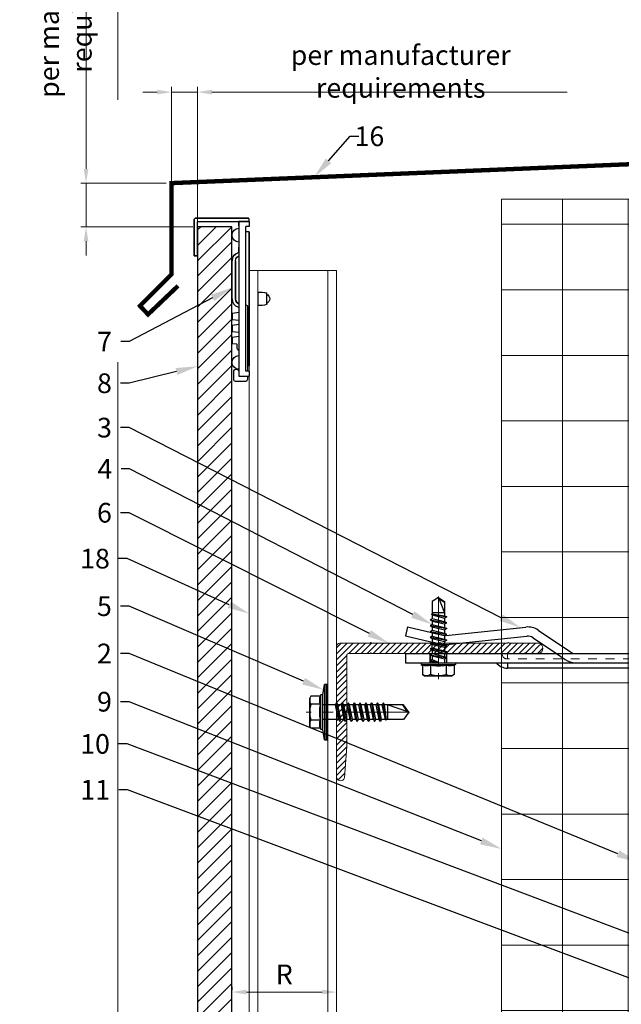
# Model space of a CAD drawing. Units: inches. Extents: x -352 to 339, y -265 to 292.
# Drawn here: x 256 to 263, y 167 to 179 of the extents above; entities that cross this region are included whole.
import ezdxf
from ezdxf import colors
from ezdxf.entities.mleader import LeaderData, LeaderLine
from ezdxf.math import Vec2, Vec3

# ---------------------------------------------------------------- set-up
doc = ezdxf.new("R2010")
doc.units = ezdxf.units.IN
doc.header["$MEASUREMENT"] = 0
for name, pattern in [('ACAD_ISO02W100', [15, 12, -3]), ('HIDDEN', [0.075, 0.05, -0.025]), ('MITTE2', [28.575, 19.05, -3.175, 3.175, -3.175])]:
    doc.linetypes.add(name, pattern=pattern)
doc.layers.get('Defpoints').update_dxf_attribs({"lineweight": 0})
for name, color, linetype, lineweight in [('!74_Alu_Bracket', 155, 'Continuous', 30), ('!74_Alu_Profiles_Layer_1', 250, 'Continuous', 30), ('!74_Fasteners', 252, 'Continuous', 25), ('A-DETL', 3, 'Continuous', 5), ('A-ext-insulation', 252, 'Continuous', 5), ('Allface-Alu-Profiles', 7, 'Continuous', 9), ('Allface-Alu-Profiles-hidden', 253, 'ACAD_ISO02W100', 9), ('Allface-Centerlines', 1, 'MITTE2', 9), ('Allface-Dimension', 94, 'Continuous', 9), ('Cladding', 190, 'Continuous', 30), ('hatch elevation', 190, 'Continuous', 30)]:
    doc.layers.add(name, color=color, linetype=linetype, lineweight=lineweight)
doc.layers.add('Allface-Hidden', color=54, linetype='ACAD_ISO02W100', lineweight=9, plot=False)
doc.layers.add('Alu_Centerlines', color=1, linetype='MITTE2', lineweight=13, transparency=0.25)
doc.styles.add('!74_Dim', font='isocpeur.ttf', dxfattribs={"width": 0.75})
doc.styles.add('!74_Leader', font='isocpeur.ttf', dxfattribs={"width": 0.85})
doc.styles.add('Allface-dwg', font='arial.ttf')
doc.dimstyles.new('!74_6_Typ.joint+System components', dxfattribs={"dimscale": 2, "dimtxt": 0.1125, "dimasz": 0.082, "dimexe": 0.03, "dimexo": 0.03, "dimgap": 0.045, "dimtad": 1, "dimdec": 4, "dimrnd": 0.0625, "dimzin": 0, "dimlunit": 4, "dimtxsty": '!74_Dim', "dimcen": 0.13, "dimclrd": 256, "dimclre": 256, "dimclrt": 256, "dimazin": 2, "dimtp": 0.25, "dimtm": 0.25, "dimtfac": 1, "dimtdec": 4, "dimtmove": 1, "dimatfit": 2, "dimfxl": 7, "dimtolj": 1, "dimlwd": -1, "dimlwe": -1, "dimarcsym": 0})

# ---------------------------------------------------------------- blocks, each defined once
blk = doc.blocks.new('*D54')
at = {"layer": 'Allface-Dimension', "transparency": 16777216}
for p, q in [((256.866, 176.819), (256.866, 180.797)), ((257.785, 176.655), (256.806, 176.655)), ((256.866, 176.155), (256.866, 176.655)), ((258.087, 176.155), (256.806, 176.155)), ((256.866, 175.991), (256.866, 175.827))]:
    blk.add_line(p, q, dxfattribs=at)
for points in [[(256.839, 176.819), (256.893, 176.819), (256.866, 176.655)], [(256.839, 175.991), (256.893, 175.991), (256.866, 176.155)]]:
    blk.add_solid(points, dxfattribs=at)
at = {"layer": 'Defpoints', "color": 0, "transparency": 16777216}
for p in [(257.845, 176.655), (256.866, 176.155), (258.147, 176.155)]:
    blk.add_point(p, dxfattribs=at)
at = {"layer": 'Allface-Dimension', "transparency": 16777216, "insert": (256.63, 178.89), "char_height": 0.225, "attachment_point": 5, "rotation": 90, "style": '!74_Leader'}
blk.add_mtext('\\A1;per manufacturer requirements', dxfattribs=at)
blk = doc.blocks.new('*U64')
blk.add_lwpolyline([(0, -23.144), (0, 35.561), (1, 35.561), (1, -23.144)], close=True)
at = {"layer": 'Allface-Alu-Profiles-hidden', "linetype": 'Continuous'}
for p, q in [((0.098, 35.561), (0.098, -23.144)), ((0.902, 35.561), (0.902, -23.144))]:
    blk.add_line(p, q, dxfattribs=at)
blk = doc.blocks.new('D_Placca-KL-Bordo-Gommino')
for p, q in [((-4.49, 23.51), (-4.49, 21.21)), ((-0.99, 24.01), (-3.99, 24.01)), ((-0.49, 22.51), (-0.49, 23.51)), ((-2.99, -22.47), (-2.99, 22.51)), ((-2.99, -22.47), (-2.99, 22.51)), ((-2.99, -22.51), (-2.99, 22.51)), ((-2.99, 22.51), (0, 22.51)), ((-2.99, -22.51), (-2.99, 22.51)), ((-2.99, 22.51), (0, 22.51)), ((-0.99, 21.01), (-0.99, 19.48)), ((0, 21.01), (-0.99, 21.01)), ((-0.99, 21.01), (-0.99, 19.48)), ((-0.49, 2.42), (-0.49, 21.01)), ((-0.99, 19.52), (-0.99, -19.48)), ((-0.99, 19.52), (-0.99, -19.48)), ((-0.99, 19.48), (-0.99, -19.48)), ((-0.99, 19.48), (-0.99, -19.48)), ((0, 19.48), (-0.49, 19.48)), ((0, 19.48), (0, -19.48)), ((0, -19.48), (0, 19.48)), ((0, 19.48), (0, -19.48)), ((-3.49, 14.49), (-3.49, 13.39)), ((-4.99, 0), (-4.87, 0.77)), ((-4.99, 0), (-4.87, 0.77)), ((-4.87, 0.77), (-4.51, 1.46)), ((-4.87, 0.77), (-4.51, 1.46)), ((-4.51, 1.46), (-3.97, 2.02)), ((-4.51, 1.46), (-3.97, 2.02)), ((-3.98, 0), (-3.88, 0.56)), ((-3.88, 0.56), (-3.98, 0)), ((-3.97, 2.02), (-3.27, 2.37)), ((-3.97, 2.02), (-3.27, 2.37)), ((-3.88, 0.56), (-3.55, 1.04)), ((-3.55, 1.04), (-3.88, 0.56)), ((-3.55, 1.04), (-3.06, 1.39)), ((-3.06, 1.39), (-3.55, 1.04)), ((-3.27, 2.37), (-2.99, 2.4)), ((-3.27, 2.37), (-2.99, 2.4)), ((-3.06, 1.39), (-2.99, 1.39)), ((-2.99, 1.39), (-3.06, 1.39)), ((2.5, -1.92), (2.5, 1.95)), ((2.5, -1.94), (2.5, 1.94)), ((5.1, 1.71), (5.1, -1.68)), ((5.1, 1.7), (5.1, -1.7)), ((-3.98, -10.99), (-3.98, 0)), ((-3.98, 0), (-3.98, -10.99)), ((-4.99, -10.99), (-4.87, -11.76)), ((-4.87, -11.76), (-4.99, -10.99)), ((-3.98, -10.99), (-3.88, -11.59)), ((-3.98, -10.99), (-3.88, -11.59)), ((-14.99, -12.49), (-15.98, -12.49)), ((-15.98, -12.49), (-15.98, -23)), ((-15.98, -23), (-15.98, -12.49)), ((-15.98, -12.49), (-14.99, -12.49)), ((-4.87, -11.76), (-4.51, -12.45)), ((-4.51, -12.45), (-4.87, -11.76)), ((-4.51, -12.45), (-3.97, -13.01)), ((-3.97, -13.01), (-4.51, -12.45)), ((-3.97, -13.01), (-3.27, -13.36)), ((-3.27, -13.36), (-3.97, -13.01)), ((-3.88, -11.59), (-3.55, -12.07)), ((-3.88, -11.59), (-3.55, -12.07)), ((-3.55, -12.07), (-3.06, -12.39)), ((-3.55, -12.07), (-3.06, -12.39)), ((-3.27, -13.36), (-2.99, -13.43)), ((-2.99, -13.43), (-3.27, -13.36)), ((-3.06, -12.39), (-2.99, -12.42)), ((-3.06, -12.39), (-2.99, -12.42)), ((-2.99, -13.49), (-2.99, -14.96)), ((0, -19.48), (-0.99, -19.48)), ((-0.99, -19.48), (-0.99, -21.01)), ((-0.99, -19.48), (-0.99, -21.01)), ((-14.99, -22.4), (-14.97, -22.44)), ((-14.99, -22.4), (-14.97, -22.44)), ((-14.97, -22.44), (-14.94, -22.47)), ((-14.97, -22.44), (-14.94, -22.47)), ((-14.94, -22.47), (-14.89, -22.51)), ((-14.94, -22.47), (-14.89, -22.51)), ((-14.89, -22.51), (-2.99, -22.51)), ((-14.89, -22.51), (-2.99, -22.51)), ((-2.99, -21.17), (-2.99, -22.47)), ((0, -22.51), (-2.99, -22.51)), ((-2.99, -22.51), (0, -22.51)), ((0, -21.01), (-0.99, -21.01)), ((-15.98, -23), (-15.91, -23.24)), ((-15.98, -23), (-15.91, -23.24)), ((-15.91, -23.24), (-15.74, -23.41)), ((-15.91, -23.24), (-15.74, -23.41)), ((-15.74, -23.41), (-15.48, -23.48)), ((-15.48, -23.48), (-15.74, -23.41)), ((-15.48, -23.48), (-0.3, -23.48))]:
    blk.add_line(p, q)
for points in [[(0, 21.01), (0, 22.51)], [(-4.99, 0), (-4.99, -10.99)], [(-14.99, -12.49), (-14.99, -22.4)], [(0, -22.51), (0, -21.01)]]:
    blk.add_lwpolyline(points)
for points in [[(-2.99, 11.01), (-4.82, 11.26, -0.375049), (-4.99, 11.46), (-4.99, 12.79, -0.375043), (-4.82, 12.99), (-3.71, 13.14)], [(-2.99, 7.51), (-4.82, 7.76, -0.375049), (-4.99, 7.96), (-4.99, 9.29, -0.375043), (-4.82, 9.49), (-2.99, 9.74)], [(-2.99, 4.01), (-4.82, 4.26, -0.375049), (-4.99, 4.46), (-4.99, 5.79, -0.375043), (-4.82, 5.99), (-2.99, 6.24)], [(0, -22.51), (0, -23.16, -0.414214), (-0.3, -23.48), (-15.48, -23.48)]]:
    blk.add_lwpolyline(points, format="xyb")
for centre, radius, start, end in [((-3.99, 23.51), 0.5, 90, 180), ((-0.99, 23.51), 0.5, 0, 90), ((-2.99, 18.49), 2, 90, 270), ((-3.74, 21.21), 0.75, 180, 0), ((-2.99, 14.49), 0.5, 90, 180), ((-3.74, 13.39), 0.25, 277.7659, 360), ((-1.24, 2.42), 0.75, 289.5065, 0), ((3.16, -5.14), 7.1, 74.1757, 95.3433), ((4.49, 0.02), 1.47, 294.7042, 65.2958), ((4.49, 0), 1.47, 294.7042, 65.2958), ((3.16, 5.16), 7.1, 264.6567, 285.8243), ((3.16, 5.14), 7.1, 264.6567, 285.8243), ((-2.99, -18.49), 2, 90, 270)]:
    blk.add_arc(centre, radius, start, end)
blk = doc.blocks.new('*D85')
at = {"layer": 'Allface-Dimension', "transparency": 16777216}
for p, q in [((258.537, 167.417), (258.537, 167.457)), ((259.733, 167.417), (259.733, 167.457)), ((258.701, 167.397), (259.569, 167.397))]:
    blk.add_line(p, q, dxfattribs=at)
for points in [[(258.701, 167.425), (258.701, 167.37), (258.537, 167.397)], [(259.569, 167.425), (259.569, 167.37), (259.733, 167.397)]]:
    blk.add_solid(points, dxfattribs=at)
at = {"layer": 'Defpoints', "color": 0, "transparency": 16777216}
for p in [(258.537, 167.357), (259.733, 167.397), (259.733, 167.357)]:
    blk.add_point(p, dxfattribs=at)
at = {"layer": 'Allface-Dimension', "transparency": 16777216, "insert": (259.135, 167.6), "char_height": 0.225, "attachment_point": 5, "style": '!74_Leader'}
blk.add_mtext('\\A1;R', dxfattribs=at)
blk = doc.blocks.new('A-L04006016')
at = {"layer": '!74_Alu_Profiles_Layer_1', "lineweight": 5, "transparency": 33554534}
h = blk.add_hatch(dxfattribs=at)
h.set_pattern_fill('ANSI31', color=256, scale=10, angle=90, style=0)
h.set_pattern_definition([(135, (92.1028, 0), (-0.883883, -0.883883), [])])
edge = h.paths.add_edge_path()
edge.add_line((1.9, 49.75), (1.9, 30.24))
edge.add_arc((1.95, 30), 0.25, 101.537, 258.463)
edge.add_line((1.9, 29.75), (1.9, 10.24))
edge.add_arc((1.95, 10), 0.25, 101.537, 258.463)
edge.add_line((1.9, 9.76), (1.9, 3.5))
edge.add_arc((2.4, 3.5), 0.5, 180, 270)
edge.add_line((2.4, 3), (28.9, 3))
edge.add_line((28.9, 3), (38.07, 2.3))
edge.add_arc((37.7, 1.16), 1.2, -75.6896, 72.2605, ccw=False)
edge.add_line((38, 0), (-0.1, 0))
edge.add_arc((-0.1, 1), 1, 180, 270, ccw=False)
edge.add_line((-1.1, 1), (-1.1, 9.76))
edge.add_arc((-1.05, 10), 0.25, 101.537, 258.463, ccw=False)
edge.add_line((-1.1, 10.24), (-1.1, 29.75))
edge.add_arc((-1.05, 30), 0.25, 101.537, 258.463, ccw=False)
edge.add_line((-1.1, 30.24), (-1.1, 49.75))
edge.add_arc((-1.05, 50), 0.25, 101.537, 258.463, ccw=False)
edge.add_line((-1.1, 50.24), (-1.1, 58.75))
edge.add_arc((0.4, 58.47), 1.52, 10.3889, 169.6111, ccw=False)
edge.add_line((1.9, 58.75), (1.9, 55.35))
edge.add_arc((1.95, 55), 0.35, 98.2132, 261.7868)
edge.add_line((1.9, 54.65), (1.9, 50.24))
edge.add_arc((1.95, 50), 0.25, 101.537, 258.463)
at = {"layer": 'Allface-Alu-Profiles'}
blk.add_lwpolyline([(1.9, 49.75), (1.9, 30.24, 0.816497), (1.9, 29.75), (1.9, 10.24, 0.816497), (1.9, 9.76), (1.9, 3.5, 0.414214), (2.4, 3), (28.9, 3), (38.07, 2.3, -0.753212), (38, 0), (-0.1, 0, -0.414214), (-1.1, 1), (-1.1, 9.76, -0.816497), (-1.1, 10.24), (-1.1, 29.75, -0.816497), (-1.1, 30.24), (-1.1, 49.75, -0.816497), (-1.1, 50.24), (-1.1, 58.75, -0.833333), (1.9, 58.75), (1.9, 55.35, 0.866025), (1.9, 54.65), (1.9, 50.24, 0.816497), (1.9, 49.75, -0.816497), (1.9, 50.24)], format="xyb", dxfattribs=at)
blk = doc.blocks.new('SSKTB55x25+Di16_fv')
for p, q in [((-4.62, 4.97), (-4.05, 5.3)), ((-4.62, 2.3), (-4.62, 4.97)), ((-4.05, 5.3), (4.05, 5.3)), ((-2.31, 2.3), (-2.31, 4.97)), ((2.31, 2.3), (2.31, 4.97)), ((2.31, 2.3), (2.31, 4.77)), ((4.62, 4.97), (4.05, 5.3)), ((4.62, 2.3), (4.62, 4.97)), ((4.62, 2.3), (4.62, 4.77)), ((-8, 1), (-5, 1.5)), ((8, 0.5), (-8, 0.5)), ((-5, 2.06), (-4.62, 2.3)), ((-5, 2.06), (5, 2.06)), ((-5, 1.5), (-5, 2.06)), ((-5, 1.5), (5, 1.5)), ((-2.14, -3.07), (-2.14, 1.5)), ((2.16, -2.22), (2.16, 1.5)), ((5, 2.06), (4.62, 2.3)), ((5, 1.5), (5, 2.06)), ((5, 1.5), (8, 1)), ((-2.74, -3.42), (2.76, -2.57)), ((-2.14, -3.07), (-2.14, -2.07)), ((-2.14, -3.07), (2.16, -2.22)), ((2.16, -2.22), (2.76, -2.57)), ((2.76, -2.57), (2.16, -2.92)), ((-2.14, -3.07), (-2.74, -3.42)), ((-2.74, -3.42), (-2.14, -3.76)), ((-2.74, -5.11), (2.76, -4.26)), ((-2.74, -5.11), (-2.14, -4.76)), ((-2.14, -5.46), (-2.74, -5.11)), ((-2.14, -3.76), (2.16, -2.92)), ((-2.14, -4.76), (-2.14, -3.76)), ((-2.14, -4.76), (2.16, -3.92)), ((-2.14, -5.46), (2.16, -4.61)), ((-2.14, -6.46), (-2.14, -5.46)), ((-2.14, -6.46), (2.16, -5.61)), ((2.16, -3.92), (2.16, -2.92)), ((2.76, -4.26), (2.16, -3.92)), ((2.16, -4.61), (2.76, -4.26)), ((2.16, -5.61), (2.16, -4.61)), ((2.76, -5.96), (2.16, -5.61)), ((-2.74, -6.8), (2.76, -5.96)), ((-2.74, -6.8), (-2.14, -6.46)), ((-2.14, -7.15), (-2.74, -6.8)), ((-2.74, -8.5), (2.76, -7.65)), ((-2.14, -8.15), (-2.74, -8.5)), ((-2.74, -8.5), (-2.14, -8.84)), ((-2.14, -7.15), (2.16, -6.3)), ((-2.14, -8.15), (-2.14, -7.15)), ((-2.14, -8.15), (2.16, -7.3)), ((-2.14, -8.84), (2.16, -8)), ((2.16, -6.3), (2.76, -5.96)), ((2.16, -7.3), (2.16, -6.3)), ((2.16, -7.3), (2.76, -7.65)), ((2.76, -7.65), (2.16, -8)), ((2.16, -9), (2.16, -8)), ((-2.74, -10.19), (2.76, -9.34)), ((-2.74, -10.19), (-2.14, -9.84)), ((-2.14, -10.54), (-2.74, -10.19)), ((-2.74, -11.88), (2.76, -11.04)), ((-2.14, -9.84), (-2.14, -8.84)), ((-2.14, -9.84), (2.16, -9)), ((-2.14, -10.54), (2.16, -9.69)), ((-2.14, -11.54), (-2.14, -10.54)), ((-2.14, -11.54), (2.16, -10.69)), ((-2.14, -12.23), (2.16, -11.38)), ((2.76, -9.34), (2.16, -9)), ((2.16, -9.69), (2.76, -9.34)), ((2.16, -10.69), (2.16, -9.69)), ((2.76, -11.04), (2.16, -10.69)), ((2.16, -11.38), (2.76, -11.04)), ((2.16, -12.38), (2.16, -11.38)), ((-2.74, -11.88), (-2.14, -11.54)), ((-2.14, -12.23), (-2.74, -11.88)), ((-2.74, -13.57), (2.76, -12.73)), ((-2.14, -13.23), (-2.74, -13.57)), ((-2.74, -13.57), (-2.14, -13.92)), ((-2.14, -13.23), (-2.14, -12.23)), ((-2.14, -13.23), (2.16, -12.38)), ((-2.14, -13.92), (2.16, -13.07)), ((-2.14, -14.92), (-2.14, -13.92)), ((-2.14, -14.92), (2.16, -14.07)), ((2.16, -12.38), (2.76, -12.73)), ((2.76, -12.73), (2.16, -13.07)), ((2.16, -14.07), (2.16, -13.07)), ((2.76, -14.42), (2.16, -14.07)), ((-2.74, -15.27), (2.76, -14.42)), ((-2.74, -15.27), (-2.14, -14.92)), ((-2.14, -15.61), (-2.74, -15.27)), ((-2.35, -16.88), (2.76, -16.11)), ((-2.14, -16.76), (-2.35, -16.88)), ((-2.35, -16.88), (-2.14, -17)), ((-2.14, -15.61), (2.16, -14.77)), ((-2.14, -16.76), (-2.14, -15.61)), ((-2.14, -16.76), (2.16, -15.77)), ((-2.14, -17), (2.16, -16.46)), ((-2.14, -17.31), (-2.14, -17)), ((2.16, -14.77), (2.76, -14.42)), ((2.16, -15.77), (2.16, -14.77)), ((2.76, -16.11), (2.16, -15.77)), ((2.16, -16.46), (2.76, -16.11)), ((2.16, -22), (2.16, -16.46)), ((-2.14, -22), (-2.14, -17.31)), ((2.16, -17.31), (-2.14, -17.31)), ((0, -23.5), (2.16, -17.31)), ((0, -23.5), (-2.14, -22)), ((0, -23.5), (2.16, -22)), ((0.11, -23.18), (2.16, -21.77))]:
    blk.add_line(p, q)
blk.add_lwpolyline([(-8, 0), (8, 0), (8, 1), (-8, 1)], close=True)
for centre, radius, start, end in [((-3.46, 3.1), 2.2, 58.2882, 121.7118), ((0, -2.95), 8.25, 73.7496, 106.2504), ((3.46, 3.1), 2.2, 58.2882, 121.7118), ((-3.46, -2.59), 5.03, 76.7228, 103.2772), ((0, -12.85), 15.33, 81.3353, 98.6647), ((3.46, -2.59), 5.03, 76.7228, 103.2772)]:
    blk.add_arc(centre, radius, start, end)
at = {"layer": 'Allface-Centerlines'}
blk.add_line((0, -23.7), (0, 6.3), dxfattribs=at)
at = {"layer": 'Allface-Dimension', "style": 'Allface-dwg'}
blk.add_attdef('DIMENSION', (-4.2, 3.01), '', height=1.5, dxfattribs=at)
blk = doc.blocks.new('SLS48x19_bohr_fv')
for p, q in [((-4.62, 3.47), (-4.05, 3.8)), ((-4.62, 0.8), (-4.62, 3.47)), ((-4.05, 3.8), (4.05, 3.8)), ((-2.31, 0.8), (-2.31, 3.47)), ((2.31, 0.8), (2.31, 3.47)), ((2.31, 0.8), (2.31, 3.27)), ((4.62, 3.47), (4.05, 3.8)), ((4.62, 0.8), (4.62, 3.47)), ((4.62, 0.8), (4.62, 3.27)), ((-5, 0.56), (-4.62, 0.8)), ((-5, 0.56), (5, 0.56)), ((-5, 0), (-5, 0.56)), ((-5, 0), (5, 0)), ((5, 0.56), (4.62, 0.8)), ((5, 0), (5, 0.56)), ((-2.39, -0.61), (0.01, -0.18)), ((-2.39, -0.61), (-1.79, -0.26)), ((-1.79, -0.96), (-2.39, -0.61)), ((-2.39, -2.3), (2.41, -1.46)), ((-1.79, -1.96), (-2.39, -2.3)), ((-2.39, -2.3), (-1.79, -2.65)), ((-1.79, -0.26), (-1.79, 0)), ((-1.79, -0.26), (0.01, -0.18)), ((-1.79, -0.96), (0.01, -0.18)), ((-1.79, -1.96), (-1.79, -0.96)), ((-1.79, -1.96), (1.81, -1.11)), ((-1.79, -2.65), (1.81, -1.8)), ((-1.79, -3.65), (-1.79, -2.65)), ((-1.79, -3.65), (1.81, -2.8)), ((1.81, -1.11), (1.81, 0)), ((1.81, -1.11), (2.41, -1.46)), ((2.41, -1.46), (1.81, -1.8)), ((1.81, -2.8), (1.81, -1.8)), ((2.41, -3.15), (1.81, -2.8)), ((-2.39, -4), (2.41, -3.15)), ((-2.39, -4), (-1.79, -3.65)), ((-1.79, -4.34), (-2.39, -4)), ((-2.39, -5.69), (2.41, -4.84)), ((-1.79, -5.34), (-2.39, -5.69)), ((-2.39, -5.69), (-1.79, -6.04)), ((-1.79, -4.34), (1.81, -3.5)), ((-1.79, -4.34), (-1.79, -5.34)), ((-1.79, -5.34), (1.81, -4.5)), ((-1.79, -6.04), (1.81, -5.19)), ((1.81, -3.5), (2.41, -3.15)), ((1.81, -4.5), (1.81, -3.5)), ((1.81, -4.5), (2.41, -4.84)), ((2.41, -4.84), (1.81, -5.19)), ((1.81, -6.19), (1.81, -5.19)), ((-2.39, -7.38), (2.41, -6.54)), ((-2.39, -7.38), (-1.79, -7.04)), ((-1.79, -7.73), (-2.39, -7.38)), ((-2.39, -9.07), (2.41, -8.23)), ((-1.79, -7.04), (-1.79, -6.04)), ((-1.79, -7.04), (1.81, -6.19)), ((-1.79, -7.73), (1.81, -6.88)), ((-1.79, -8.73), (-1.79, -7.73)), ((-1.79, -8.73), (1.81, -7.88)), ((-1.79, -9.42), (1.81, -8.57)), ((2.41, -6.54), (1.81, -6.19)), ((1.81, -6.88), (2.41, -6.54)), ((1.81, -7.88), (1.81, -6.88)), ((1.81, -7.88), (2.41, -8.23)), ((2.41, -8.23), (1.81, -8.57)), ((1.81, -9.57), (1.81, -8.57)), ((-1.79, -8.73), (-2.39, -9.07)), ((-2.39, -9.07), (-1.79, -9.42)), ((-2.39, -10.77), (2.41, -9.92)), ((-2.39, -10.77), (-1.79, -10.42)), ((-1.79, -11.11), (-2.39, -10.77)), ((-1.79, -10.42), (-1.79, -9.42)), ((-1.79, -10.42), (1.81, -9.57)), ((-1.79, -11.11), (1.81, -10.27)), ((-1.79, -12.11), (-1.79, -11.11)), ((-1.79, -12.11), (1.81, -11.27)), ((2.41, -9.92), (1.81, -9.57)), ((1.81, -10.27), (2.41, -9.92)), ((1.81, -11.27), (1.81, -10.27)), ((1.81, -11.27), (2.41, -11.61)), ((-2.39, -12.46), (2.41, -11.61)), ((-1.79, -12.11), (-2.39, -12.46)), ((-2.39, -12.46), (-1.79, -12.81)), ((-2, -14.07), (2.41, -13.31)), ((-1.79, -13.95), (-2, -14.07)), ((-2, -14.07), (-1.79, -14.2)), ((-1.79, -12.81), (1.81, -11.96)), ((-1.79, -13.95), (-1.79, -12.81)), ((-1.79, -13.95), (1.81, -12.96)), ((-1.79, -14.2), (1.81, -13.65)), ((-1.79, -14.5), (-1.79, -14.2)), ((2.41, -11.61), (1.81, -11.96)), ((1.81, -12.96), (1.81, -11.96)), ((2.41, -13.31), (1.81, -12.96)), ((1.81, -13.65), (2.41, -13.31)), ((1.81, -17.8), (1.81, -13.65)), ((-1.79, -17.8), (-1.79, -14.5)), ((1.81, -14.5), (-1.79, -14.5)), ((0, -19), (1.81, -14.5)), ((0, -19), (-1.79, -17.8)), ((0, -19), (1.81, -17.8)), ((0.11, -18.68), (1.81, -17.57))]:
    blk.add_line(p, q)
for centre, radius, start, end in [((-3.46, 1.6), 2.2, 58.2882, 121.7118), ((0, -4.45), 8.25, 73.7496, 106.2504), ((3.46, 1.6), 2.2, 58.2882, 121.7118), ((-3.46, -4.09), 5.03, 76.7228, 103.2772), ((0, -14.35), 15.33, 81.3353, 98.6647), ((3.46, -4.09), 5.03, 76.7228, 103.2772)]:
    blk.add_arc(centre, radius, start, end)
at = {"layer": 'Allface-Centerlines'}
blk.add_line((0, -19.2), (0, 4.8), dxfattribs=at)
at = {"layer": 'Allface-Dimension', "style": 'Allface-dwg'}
blk.add_attdef('DIMENSION', (-4.2, 1.51), '', height=1.5, dxfattribs=at)
blk = doc.blocks.new('*D90')
at = {"layer": 'Allface-Dimension', "transparency": 16777216}
for p, q in [((257.845, 175.89), (257.845, 177.757)), ((258.143, 176.211), (258.143, 177.757)), ((257.681, 177.697), (257.517, 177.697)), ((257.845, 177.697), (258.143, 177.697)), ((258.307, 177.697), (262.375, 177.697))]:
    blk.add_line(p, q, dxfattribs=at)
for points in [[(257.681, 177.724), (257.681, 177.67), (257.845, 177.697)], [(258.307, 177.724), (258.307, 177.67), (258.143, 177.697)]]:
    blk.add_solid(points, dxfattribs=at)
at = {"layer": 'Defpoints', "color": 0, "transparency": 16777216}
for p in [(257.845, 177.697), (258.143, 176.151), (257.845, 175.83)]:
    blk.add_point(p, dxfattribs=at)
at = {"layer": 'Allface-Dimension', "transparency": 16777216, "insert": (260.468, 177.933), "char_height": 0.225, "attachment_point": 5, "style": '!74_Leader'}
blk.add_mtext('\\A1;per manufacturer requirements', dxfattribs=at)
blk = doc.blocks.new('*U236')
at = {"lineweight": 5, "true_color": 0x009425, "transparency": 33554534}
h = blk.add_hatch(dxfattribs=at)
h.set_pattern_fill('ANSI31', color=104)
h.paths.add_polyline_path([(0, -1.5), (0.1, -1.5), (0.1, 1.5), (0, 1.5)])
for p, q in [((0.1, 1.5), (0.205, 1.5)), ((0.1, -1.289), (0.1, 1.5)), ((0.205, 1.131), (0.205, 1.5)), ((0.205, 0.764), (0.205, 1.131)), ((0.205, 0.014), (0.205, 0.764)), ((0.205, -0.736), (0.205, 0.014)), ((0.205, -1.289), (0.205, -0.736)), ((2.063, -1.395), (0.311, -1.395)), ((3.1, -1.395), (2.063, -1.395)), ((3.1, -1.5), (3.1, -1.395)), ((3.1, -1.5), (0.311, -1.5)), ((1.582, -1.768), (1.213, -1.518)), ((1.641, -1.681), (1.373, -1.5)), ((2.627, -1.604), (1.711, -1.699)), ((3.1, -1.703), (2.697, -1.608)), ((2.638, -1.708), (1.722, -1.803)), ((3.076, -1.805), (2.673, -1.71)), ((3.076, -1.805), (3.1, -1.703))]:
    blk.add_line(p, q)
at = {"linetype": 'HIDDEN', "lineweight": 18}
for p, q in [((0.163, 1), (0.1, 1)), ((0.163, 1), (0.163, -1.29)), ((0.162, -1.29), (0.31, -1.438)), ((0.31, -1.438), (1.933, -1.438)), ((1.933, -1.5), (1.933, -1.438))]:
    blk.add_line(p, q, dxfattribs=at)
at = {"linetype": 'Continuous', "lineweight": 25}
for p, q in [((0.268, 1), (0.205, 1)), ((0.268, 1), (0.268, -1.246)), ((0.267, -1.246), (0.354, -1.333)), ((0.354, -1.333), (1.933, -1.333)), ((1.933, -1.395), (1.933, -1.333))]:
    blk.add_line(p, q, dxfattribs=at)
at = {"color": 253}
for p, q in [((0.1, 0.891), (0.205, 0.891)), ((0.205, 0.609), (0.1, 0.609)), ((0.1, 0.141), (0.205, 0.141)), ((0.205, -0.141), (0.1, -0.141)), ((0.1, -0.609), (0.205, -0.609)), ((0.205, -0.891), (0.1, -0.891)), ((1.373, -1.5), (1.272, -1.431)), ((2.631, -1.5), (2.631, -1.395)), ((2.631, -1.5), (2.631, -1.395)), ((2.818, -1.5), (2.818, -1.395)), ((2.819, -1.395), (2.819, -1.5))]:
    blk.add_line(p, q, dxfattribs=at)
blk.add_lwpolyline([(0, -1.5), (0.1, -1.5), (0.1, 1.5), (0, 1.5)], close=True)
at = {"color": 104, "true_color": 0x009425}
blk.add_lwpolyline([(0, -1.5), (0.1, -1.5), (0.1, 1.5), (0, 1.5)], close=True, dxfattribs=at)
at = {"linetype": 'Continuous', "lineweight": 25}
for centre, radius, start, end in [((0.1, 1), 0.168, 0, 51.1807), ((1.933, -1.5), 0.167, 38.8193, 90)]:
    blk.add_arc(centre, radius, start, end, dxfattribs=at)
at = {"linetype": 'HIDDEN', "lineweight": 18}
for centre in [(0.1, 1), (1.933, -1.5)]:
    blk.add_arc(centre, 0.0625, 0, 90, dxfattribs=at)
for centre, radius, start, end in [((0.311, -1.289), 0.211, 180, 270), ((0.311, -1.289), 0.106, 180, 270), ((1.154, -1.605), 0.105, 55.9219, 90), ((1.7, -1.594), 0.105, 235.9219, 275.9219), ((2.649, -1.813), 0.21, 76.8142, 95.9219), ((1.7, -1.594), 0.21, 235.9219, 275.9219), ((2.649, -1.813), 0.105, 76.8142, 95.9219)]:
    blk.add_arc(centre, radius, start, end)
at = {"color": 253}
blk.add_arc((1.154, -1.605), 0.21, 55.9219, 90, dxfattribs=at)
at = {"linetype": 'HIDDEN', "lineweight": 18}
for points, knots in [([(0.1, -1.256), (0.103, -1.259), (0.109, -1.265), (0.119, -1.272), (0.127, -1.277), (0.135, -1.282), (0.143, -1.285), (0.149, -1.287), (0.155, -1.288), (0.159, -1.289), (0.162, -1.289), (0.163, -1.29), (0.162, -1.29), (0.162, -1.29)], [0, 0, 0, 0, 0.1187765, 0.2404325, 0.3326396, 0.4273941, 0.5196735, 0.6148765, 0.7036091, 0.7947061, 0.8873456, 0.9825264, 1, 1, 1, 1]), ([(0.31, -1.438), (0.31, -1.438), (0.31, -1.438), (0.311, -1.44), (0.312, -1.444), (0.313, -1.449), (0.315, -1.456), (0.318, -1.463), (0.322, -1.471), (0.327, -1.479), (0.334, -1.489), (0.34, -1.496), (0.343, -1.499), (0.344, -1.5)], [0, 0, 0, 0, 0.077718, 0.175654, 0.271033, 0.369294, 0.46248, 0.558629, 0.64762, 0.739074, 0.853861, 0.971929, 1, 1, 1, 1])]:
    blk.add_open_spline(points, degree=3, knots=knots, dxfattribs=at)
at = {"linetype": 'Continuous', "lineweight": 25}
for points, knots in [([(0.205, -1.248), (0.208, -1.248), (0.213, -1.248), (0.224, -1.249), (0.237, -1.249), (0.25, -1.248), (0.261, -1.247), (0.265, -1.246), (0.267, -1.246), (0.268, -1.246), (0.267, -1.246), (0.267, -1.246)], [0, 0, 0, 0, 0.073625, 0.147644, 0.309905, 0.475852, 0.658664, 0.846587, 0.904905, 0.963384, 1, 1, 1, 1]), ([(0.354, -1.333), (0.354, -1.333), (0.354, -1.333), (0.353, -1.339), (0.352, -1.35), (0.351, -1.364), (0.351, -1.379), (0.352, -1.39), (0.352, -1.395)], [0, 0, 0, 0, 0.1489678, 0.3399826, 0.5255658, 0.7164957, 0.8569793, 1, 1, 1, 1])]:
    blk.add_open_spline(points, degree=3, knots=knots, dxfattribs=at)
at = {"layer": 'Alu_Centerlines'}
for p, q in [((0.061, 0.75), (0.244, 0.75)), ((0.061, 0), (0.244, 0)), ((0.061, -0.75), (0.244, -0.75)), ((2.724, -1.539), (2.724, -1.356))]:
    blk.add_line(p, q, dxfattribs=at)

msp = doc.modelspace()

# ---------------------------------------------------------------- hatches: boundary and pattern name
at = {"layer": 'A-ext-insulation', "transparency": 33554483}
h = msp.add_hatch(dxfattribs=at)
h.set_pattern_fill('ANSI37', color=256, scale=6, angle=-45, style=0)
h.set_pattern_definition([(360, (-887.43, 1037.934), (8e-16, 0.75), []), (90, (-887.43, 1037.934), (-0.75, 8e-16), [])])
h.paths.add_polyline_path([(263.62361, 176.47049), (261.62361, 176.47049), (261.62361, 117.09549), (263.62361, 117.09549)])
at = {"layer": 'hatch elevation', "lineweight": 5, "transparency": 33554534}
h = msp.add_hatch(dxfattribs=at)
h.set_pattern_fill('ANSI31', color=256)
h.paths.add_polyline_path([(258.53655, 163.99127), (258.53655, 176.15546), (258.14351, 176.15546), (258.14351, 163.99127)])

# ---------------------------------------------------------------- linework, layer by layer
at = {"layer": 'A-DETL', "const_width": 0.05}
msp.add_lwpolyline([(266.97144, 176.91446), (264.1251, 176.91446), (257.8447, 176.65546), (257.8447, 175.61216), (257.48309, 175.25055), (257.57603, 175.15299), (257.9184, 175.47914)], dxfattribs=at)
at = {"layer": 'A-ext-insulation', "transparency": 33554483}
msp.add_lwpolyline([(261.62361, 117.09549), (261.62361, 176.47049), (263.62361, 176.47049), (263.62361, 117.09549)], close=True, dxfattribs=at)
at = {"layer": 'Allface-Hidden'}
msp.add_lwpolyline([(257.23141, 180.77626), (271.48326, 180.77626), (271.48326, 162.60784), (257.23141, 162.60784)], close=True, dxfattribs=at)
at = {"layer": 'Cladding'}
msp.add_lwpolyline([(258.53655, 163.99127), (258.53655, 176.15546), (258.14351, 176.15546), (258.14351, 163.99127)], close=True, dxfattribs=at)

# ---------------------------------------------------------------- block references
at = {"layer": '!74_Alu_Bracket', "rotation": 180}
msp.add_blockref('*U236', (263.62361, 169.77161), dxfattribs=at)
at = {"layer": '!74_Alu_Profiles_Layer_1', "xscale": -0.03937007874015749, "yscale": 0.03937007874015749, "zscale": 0.03937007874015749, "rotation": 180}
msp.add_blockref('D_Placca-KL-Bordo-Gommino', (258.73336, 175.33177), dxfattribs=at)
at = {"layer": '!74_Fasteners'}
for name, p, xscale, yscale, zscale, rotation in [('SLS48x19_bohr_fv', (260.89924, 171.16661), -0.03937, 0.03937, 0.03937, 180), ('SSKTB55x25+Di16_fv', (259.63494, 170.60035), 0.03937007874015749, 0.03937007874015749, 0.03937007874015749, 89.99999999999999)]:
    msp.add_blockref(name, p, dxfattribs=dict(at, xscale=xscale, yscale=yscale, zscale=zscale, rotation=rotation))
at = {"layer": 'Allface-Alu-Profiles', "rotation": 180}
msp.add_blockref('*U64', (259.73336, 152.51157), dxfattribs=at)
at = {"layer": 'Allface-Alu-Profiles', "xscale": 0.03937, "yscale": 0.03937, "zscale": 0.03937, "rotation": 270}
msp.add_blockref('A-L04006016', (259.73336, 171.34641), dxfattribs=at)

# ---------------------------------------------------------------- dimensions: what is measured, and where the dimension line sits
at = {"layer": 'Allface-Dimension'}
dim = msp.add_linear_dim(base=(256.86611, 176.15546), p1=(257.8447, 176.65546), p2=(258.14722, 176.15546), angle=90, text='per manufacturer requirements', dimstyle='!74_6_Typ.joint+System components', override={"dimtxsty": '!74_Leader', "dimtmove": 0}, dxfattribs=at)
dim.commit()
dim.dimension.update_dxf_attribs({"geometry": '*D54', "text_midpoint": (256.86611, 178.89034), "dimtype": 160})
dim = msp.add_linear_dim(base=(257.8447, 177.69686), p1=(258.14311, 176.15135), p2=(257.8447, 175.82961), text='per manufacturer requirements', dimstyle='!74_6_Typ.joint+System components', override={"dimtxsty": '!74_Leader', "dimtmove": 0}, dxfattribs=at)
dim.commit()
dim.dimension.update_dxf_attribs({"geometry": '*D90', "text_midpoint": (260.46797, 177.69686), "dimtype": 160})
dim = msp.add_linear_dim(base=(259.73336, 167.39747), p1=(258.53655, 167.35665), p2=(259.73336, 167.35665), text='R', dimstyle='!74_6_Typ.joint+System components', override={"dimtxsty": '!74_Leader', "dimtmove": 0}, dxfattribs=at)
dim.commit()
dim.dimension.update_dxf_attribs({"geometry": '*D85', "text_midpoint": (259.13496, 167.59997)})

# ---------------------------------------------------------------- leaders
ml = msp.add_multileader_mtext('Standard', dxfattribs=at)
ml.set_content('16', color=256, style='!74_Leader')
ml.set_leader_properties(color=256)
ml.build(insert=Vec2(0, 0))
ml.multileader.update_dxf_attribs({"has_text_frame": 1, "text_left_attachment_type": 2, "text_right_attachment_type": 2, "dogleg_length": 0.0493, "arrow_head_size": 0.25, "scale": 2})
ctx = ml.context
ctx.base_point, ctx.scale, ctx.char_height, ctx.arrow_head_size, ctx.landing_gap_size, ctx.plane_origin = Vec3(259.98897, 177.19139), 2, 0.225, 0.25, 0.1, Vec3(263.09556, 170.46602)
ctx.left_attachment, ctx.right_attachment, ctx.text_align_type = 2, 2, 2
notes = []
notes.append((ctx, [(1, (1, 1, 0), (259.89037, 177.19139), (1, 0), 0.0986, [(0, [(259.47608, 176.72274)], 0, [])])]))
ctx.mtext.insert, ctx.mtext.alignment, ctx.mtext.line_spacing_factor, ctx.mtext.flow_direction = Vec3(260.28022, 177.30389), 3, 1.071429, 5
ml = msp.add_multileader_mtext('Standard', dxfattribs=at)
ml.set_content('7', color=256, style='!74_Leader')
ml.set_leader_properties(color=256)
ml.build(insert=Vec2(0, 0))
ml.multileader.update_dxf_attribs({"has_text_frame": 1, "text_left_attachment_type": 2, "text_right_attachment_type": 2, "dogleg_length": 0.0493, "arrow_head_size": 0.25, "scale": 2})
ctx = ml.context
ctx.base_point, ctx.scale, ctx.char_height, ctx.arrow_head_size, ctx.landing_gap_size, ctx.plane_origin = Vec3(256.9673, 174.84121), 2, 0.225, 0.25, 0.1, Vec3(262.58562, 168.11585)
ctx.left_attachment, ctx.right_attachment, ctx.text_align_type = 2, 2, 2
notes.append((ctx, [(0, (1, 1, 0), (257.36152, 174.84121), (-1, 0), 0.0986, [(0, [(258.53681, 175.45769)], 0, [])])]))
ctx.mtext.insert, ctx.mtext.alignment, ctx.mtext.line_spacing_factor, ctx.mtext.flow_direction = Vec3(257.16292, 174.95371), 3, 1.071429, 5
ml = msp.add_multileader_mtext('Standard', dxfattribs=at)
ml.set_content('8', color=256, style='!74_Leader')
ml.set_leader_properties(color=256)
ml.build(insert=Vec2(0, 0))
ml.multileader.update_dxf_attribs({"has_text_frame": 1, "text_left_attachment_type": 2, "text_right_attachment_type": 2, "dogleg_length": 0.0493, "arrow_head_size": 0.25, "scale": 2})
ctx = ml.context
ctx.base_point, ctx.scale, ctx.char_height, ctx.arrow_head_size, ctx.landing_gap_size, ctx.plane_origin = Vec3(256.96626, 174.36508), 2, 0.225, 0.25, 0.1, Vec3(262.58562, 167.63972)
ctx.left_attachment, ctx.right_attachment, ctx.text_align_type = 2, 2, 2
notes.append((ctx, [(0, (1, 1, 0), (257.36048, 174.36508), (-1, 0), 0.0986, [(0, [(258.14351, 174.55968)], 0, [])])]))
ctx.mtext.insert, ctx.mtext.alignment, ctx.mtext.line_spacing_factor, ctx.mtext.flow_direction = Vec3(257.16188, 174.47758), 3, 1.071429, 5
ml = msp.add_multileader_mtext('Standard', dxfattribs=at)
ml.set_content('3', color=256, style='!74_Leader')
ml.set_leader_properties(color=256)
ml.build(insert=Vec2(0, 0))
ml.multileader.update_dxf_attribs({"has_text_frame": 1, "text_left_attachment_type": 2, "text_right_attachment_type": 2, "dogleg_length": 0.0493, "arrow_head_size": 0.25, "scale": 2})
ctx = ml.context
ctx.base_point, ctx.scale, ctx.char_height, ctx.arrow_head_size, ctx.landing_gap_size, ctx.plane_origin = Vec3(256.96662, 173.85705), 2, 0.225, 0.25, 0.1, Vec3(262.58562, 166.03544)
ctx.left_attachment, ctx.right_attachment, ctx.text_align_type = 2, 2, 2
notes.append((ctx, [(0, (1, 1, 0), (257.36085, 173.85705), (-1, 0), 0.0986, [(0, [(261.84031, 171.56837)], 0, [])])]))
ctx.mtext.insert, ctx.mtext.alignment, ctx.mtext.line_spacing_factor, ctx.mtext.flow_direction = Vec3(257.16225, 173.96955), 3, 1.071429, 5
ml = msp.add_multileader_mtext('Standard', dxfattribs=at)
ml.set_content('4', color=256, style='!74_Leader')
ml.set_leader_properties(color=256)
ml.build(insert=Vec2(0, 0))
ml.multileader.update_dxf_attribs({"has_text_frame": 1, "text_left_attachment_type": 2, "text_right_attachment_type": 2, "dogleg_length": 0.0493, "arrow_head_size": 0.25, "scale": 2})
ctx = ml.context
ctx.base_point, ctx.scale, ctx.char_height, ctx.arrow_head_size, ctx.landing_gap_size, ctx.plane_origin = Vec3(256.95183, 173.38474), 2, 0.225, 0.25, 0.1, Vec3(262.58562, 166.71116)
ctx.left_attachment, ctx.right_attachment, ctx.text_align_type = 2, 2, 2
notes.append((ctx, [(0, (1, 1, 0), (257.36518, 173.38474), (-1, 0), 0.0986, [(0, [(260.82864, 171.60416)], 0, [])])]))
ctx.mtext.insert, ctx.mtext.alignment, ctx.mtext.line_spacing_factor, ctx.mtext.flow_direction = Vec3(257.16658, 173.49724), 3, 1.071429, 5
ml = msp.add_multileader_mtext('Standard', dxfattribs=at)
ml.set_content('6', color=256, style='!74_Leader')
ml.set_leader_properties(color=256)
ml.build(insert=Vec2(0, 0))
ml.multileader.update_dxf_attribs({"has_text_frame": 1, "text_left_attachment_type": 2, "text_right_attachment_type": 2, "dogleg_length": 0.0493, "arrow_head_size": 0.25, "scale": 2})
ctx = ml.context
ctx.base_point, ctx.scale, ctx.char_height, ctx.arrow_head_size, ctx.landing_gap_size, ctx.plane_origin = Vec3(256.96613, 172.8828), 2, 0.225, 0.25, 0.1, Vec3(262.58562, 165.5751)
ctx.left_attachment, ctx.right_attachment, ctx.text_align_type = 2, 2, 2
notes.append((ctx, [(0, (1, 1, 0), (257.36036, 172.8828), (-1, 0), 0.0986, [(0, [(260.33223, 171.38972)], 0, [])])]))
ctx.mtext.insert, ctx.mtext.alignment, ctx.mtext.line_spacing_factor, ctx.mtext.flow_direction = Vec3(257.16176, 172.9953), 3, 1.071429, 5
ml = msp.add_multileader_mtext('Standard', dxfattribs=at)
ml.set_content('18', color=256, style='!74_Leader')
ml.set_leader_properties(color=256)
ml.build(insert=Vec2(0, 0))
ml.multileader.update_dxf_attribs({"has_text_frame": 1, "text_left_attachment_type": 2, "text_right_attachment_type": 2, "dogleg_length": 0.0493, "arrow_head_size": 0.25, "scale": 2})
ctx = ml.context
ctx.base_point, ctx.scale, ctx.char_height, ctx.arrow_head_size, ctx.landing_gap_size, ctx.plane_origin = Vec3(256.84755, 172.35762), 2, 0.225, 0.25, 0.1, Vec3(262.58562, 165.14146)
ctx.left_attachment, ctx.right_attachment, ctx.text_align_type = 2, 2, 2
notes.append((ctx, [(0, (1, 1, 0), (257.3374, 172.35762), (-1, 0), 0.0986, [(0, [(258.73336, 171.72806)], 0, [])])]))
ctx.mtext.insert, ctx.mtext.alignment, ctx.mtext.line_spacing_factor, ctx.mtext.flow_direction = Vec3(257.1388, 172.47012), 3, 1.071429, 5
ml = msp.add_multileader_mtext('Standard', dxfattribs=at)
ml.set_content('5', color=256, style='!74_Leader')
ml.set_leader_properties(color=256)
ml.build(insert=Vec2(0, 0))
ml.multileader.update_dxf_attribs({"has_text_frame": 1, "text_left_attachment_type": 2, "text_right_attachment_type": 2, "dogleg_length": 0.0493, "arrow_head_size": 0.25, "scale": 2})
ctx = ml.context
ctx.base_point, ctx.scale, ctx.char_height, ctx.arrow_head_size, ctx.landing_gap_size, ctx.plane_origin = Vec3(256.96589, 171.81365), 2, 0.225, 0.25, 0.1, Vec3(262.58562, 164.53563)
ctx.left_attachment, ctx.right_attachment, ctx.text_align_type = 2, 2, 2
notes.append((ctx, [(0, (1, 1, 0), (257.36011, 171.81365), (-1, 0), 0.0986, [(0, [(259.58572, 170.85626)], 0, [])])]))
ctx.mtext.insert, ctx.mtext.alignment, ctx.mtext.line_spacing_factor, ctx.mtext.flow_direction = Vec3(257.16151, 171.92615), 3, 1.071429, 5
ml = msp.add_multileader_mtext('Standard', dxfattribs=at)
ml.set_content('2', color=256, style='!74_Leader')
ml.set_leader_properties(color=256)
ml.build(insert=Vec2(0, 0))
ml.multileader.update_dxf_attribs({"has_text_frame": 1, "text_left_attachment_type": 2, "text_right_attachment_type": 2, "dogleg_length": 0.0493, "arrow_head_size": 0.25, "scale": 2})
ctx = ml.context
ctx.base_point, ctx.scale, ctx.char_height, ctx.arrow_head_size, ctx.landing_gap_size, ctx.plane_origin = Vec3(256.96595, 171.27249), 2, 0.225, 0.25, 0.1, Vec3(262.58562, 163.78572)
ctx.left_attachment, ctx.right_attachment, ctx.text_align_type = 2, 2, 2
notes.append((ctx, [(0, (1, 1, 0), (257.36017, 171.27249), (-1, 0), 0.0986, [(0, [(263.18643, 168.88523)], 0, [])])]))
ctx.mtext.insert, ctx.mtext.alignment, ctx.mtext.line_spacing_factor, ctx.mtext.flow_direction = Vec3(257.16157, 171.38499), 3, 1.071429, 5
ml = msp.add_multileader_mtext('Standard', dxfattribs=at)
ml.set_content('9', color=256, style='!74_Leader')
ml.set_leader_properties(color=256)
ml.build(insert=Vec2(0, 0))
ml.multileader.update_dxf_attribs({"has_text_frame": 1, "text_left_attachment_type": 2, "text_right_attachment_type": 2, "dogleg_length": 0.0493, "arrow_head_size": 0.25, "scale": 2})
ctx = ml.context
ctx.base_point, ctx.scale, ctx.char_height, ctx.arrow_head_size, ctx.landing_gap_size, ctx.plane_origin = Vec3(256.96638, 170.72009), 2, 0.225, 0.25, 0.1, Vec3(262.58562, 163.15536)
ctx.left_attachment, ctx.right_attachment, ctx.text_align_type = 2, 2, 2
notes.append((ctx, [(0, (1, 1, 0), (257.3606, 170.72009), (-1, 0), 0.0986, [(0, [(261.62361, 169.03442)], 0, [])])]))
ctx.mtext.insert, ctx.mtext.alignment, ctx.mtext.line_spacing_factor, ctx.mtext.flow_direction = Vec3(257.162, 170.83259), 3, 1.071429, 5
ml = msp.add_multileader_mtext('Standard', dxfattribs=at)
ml.set_content('10', color=256, style='!74_Leader')
ml.set_leader_properties(color=256)
ml.build(insert=Vec2(0, 0))
ml.multileader.update_dxf_attribs({"has_text_frame": 1, "text_left_attachment_type": 2, "text_right_attachment_type": 2, "dogleg_length": 0.0493, "arrow_head_size": 0.25, "scale": 2})
ctx = ml.context
ctx.base_point, ctx.scale, ctx.char_height, ctx.arrow_head_size, ctx.landing_gap_size, ctx.plane_origin = Vec3(256.84804, 170.23728), 2, 0.225, 0.25, 0.1, Vec3(262.58562, 162.65542)
ctx.left_attachment, ctx.right_attachment, ctx.text_align_type = 2, 2, 2
notes.append((ctx, [(0, (1, 1, 0), (257.33789, 170.23728), (-1, 0), 0.0986, [(0, [(263.56111, 167.89039)], 0, [])])]))
ctx.mtext.insert, ctx.mtext.alignment, ctx.mtext.line_spacing_factor, ctx.mtext.flow_direction = Vec3(257.13929, 170.34978), 3, 1.071429, 5
ml = msp.add_multileader_mtext('Standard', dxfattribs=at)
ml.set_content('11', color=256, style='!74_Leader')
ml.set_leader_properties(color=256)
ml.build(insert=Vec2(0, 0))
ml.multileader.update_dxf_attribs({"has_text_frame": 1, "text_left_attachment_type": 2, "text_right_attachment_type": 2, "dogleg_length": 0.0493, "arrow_head_size": 0.25, "scale": 2})
ctx = ml.context
ctx.base_point, ctx.scale, ctx.char_height, ctx.arrow_head_size, ctx.landing_gap_size, ctx.plane_origin = Vec3(256.88806, 169.71263), 2, 0.225, 0.25, 0.1, Vec3(262.58562, 162.11162)
ctx.left_attachment, ctx.right_attachment, ctx.text_align_type = 2, 2, 2
notes.append((ctx, [(0, (1, 1, 0), (257.33966, 169.71263), (-1, 0), 0.0986, [(0, [(263.62361, 167.35338)], 0, [])])]))
ctx.mtext.insert, ctx.mtext.alignment, ctx.mtext.line_spacing_factor, ctx.mtext.flow_direction = Vec3(257.14106, 169.82513), 3, 1.071429, 5
for ctx, leaders in notes:
    for number, flags, end, landing, length, lines in leaders:
        leader = LeaderData()
        leader.index, (leader.has_last_leader_line, leader.has_dogleg_vector, leader.attachment_direction) = number, flags
        leader.last_leader_point, leader.dogleg_vector, leader.dogleg_length = Vec3(end), Vec3(landing), length
        for number, points, colour, breaks in lines:
            line = LeaderLine()
            line.index, line.vertices, line.color, line.breaks = number, Vec3.list(points), colors.encode_raw_color(colour), breaks
            leader.lines.append(line)
        ctx.leaders.append(leader)

doc.saveas('drawing.dxf')
